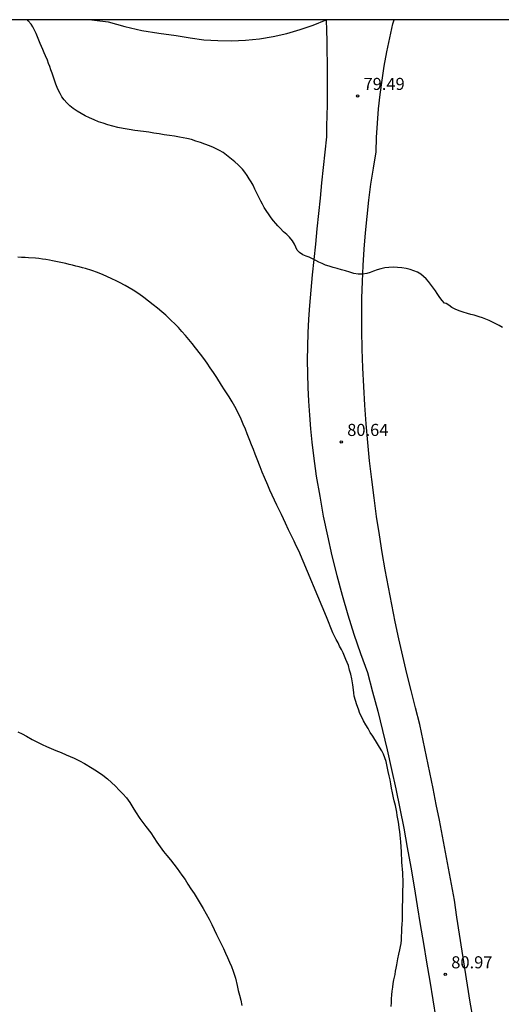
# Model space of a CAD drawing. Units: metres. Extents: x 578893 to 579244, y 4789540 to 4789790.
# Drawn here: x 578940 to 578970, y 4789729 to 4789790 of the extents above; entities that cross this region are included whole.
import ezdxf

# ---------------------------------------------------------------- set-up
doc = ezdxf.new("R2010")
doc.units = ezdxf.units.M
for name, color, linetype in [('010106', 9, 'Continuous'), ('020104', 34, 'Continuous'), ('020204', 9, 'Continuous'), ('020308', 9, 'Continuous'), ('060110', 9, 'Continuous')]:
    doc.layers.add(name, color=color, linetype=linetype)
doc.layers.add('020105', color=24, linetype='Continuous', lineweight=30)
doc.styles.add('ARIAL', font='ARIAL.TTF', dxfattribs={"height": 1})

# ---------------------------------------------------------------- blocks, each defined once
blk = doc.blocks.new('COTAPU')
blk.add_circle((0, 0), 0.075)

msp = doc.modelspace()

# ---------------------------------------------------------------- linework, layer by layer
at = {"layer": '010106', "flags": 128}
msp.add_lwpolyline([(578894.152, 4789540.432), (579244.142, 4789540.424), (579244.148, 4789790.417), (578894.158, 4789790.425)], close=True, dxfattribs=at)
at = {"layer": '020104', "flags": 128}
for points, elevation in [([(578963.014, 4789729.165), (578963.024, 4789729.405), (578963.034, 4789729.645), (578963.054, 4789729.885), (578963.084, 4789730.125), (578963.114, 4789730.365), (578963.144, 4789730.595), (578963.184, 4789730.825), (578963.254, 4789731.145), (578963.284, 4789731.355), (578963.324, 4789731.555), (578963.354, 4789731.755), (578963.434, 4789732.135), (578963.494, 4789732.415), (578963.554, 4789732.685), (578963.595, 4789732.885), (578963.625, 4789733.085), (578963.645, 4789733.295), (578963.655, 4789733.505), (578963.675, 4789733.805), (578963.675, 4789734.005), (578963.695, 4789734.275), (578963.715, 4789734.525), (578963.725, 4789734.785), (578963.725, 4789735.055), (578963.725, 4789735.315), (578963.735, 4789735.825), (578963.735, 4789735.905), (578963.745, 4789736.145), (578963.745, 4789736.385), (578963.755, 4789736.655), (578963.755, 4789736.855), (578963.755, 4789737.055), (578963.745, 4789737.255), (578963.735, 4789737.465), (578963.715, 4789737.685), (578963.695, 4789737.905), (578963.675, 4789738.125), (578963.665, 4789738.345), (578963.655, 4789738.565), (578963.645, 4789738.775), (578963.625, 4789739.075), (578963.605, 4789739.384), (578963.595, 4789739.594), (578963.575, 4789739.804), (578963.545, 4789740.034), (578963.515, 4789740.254), (578963.485, 4789740.484), (578963.445, 4789740.704), (578963.395, 4789741.024), (578963.355, 4789741.224), (578963.315, 4789741.434), (578963.275, 4789741.634), (578963.205, 4789741.924), (578963.165, 4789742.124), (578963.095, 4789742.424), (578963.035, 4789742.714), (578962.985, 4789742.984), (578962.945, 4789743.244), (578962.895, 4789743.484), (578962.825, 4789743.764), (578962.785, 4789743.964), (578962.735, 4789744.164), (578962.695, 4789744.374), (578962.625, 4789744.604), (578962.535, 4789744.824), (578962.425, 4789745.044), (578962.295, 4789745.264), (578962.155, 4789745.474), (578961.865, 4789745.944), (578961.715, 4789746.174), (578961.575, 4789746.414), (578961.435, 4789746.654), (578961.305, 4789746.894), (578961.185, 4789747.134), (578961.075, 4789747.364), (578960.975, 4789747.614), (578960.875, 4789747.884), (578960.795, 4789748.154), (578960.725, 4789748.434), (578960.695, 4789748.634), (578960.665, 4789748.834), (578960.625, 4789749.124), (578960.565, 4789749.514), (578960.505, 4789749.794), (578960.435, 4789750.054), (578960.355, 4789750.334), (578960.285, 4789750.524), (578960.205, 4789750.714), (578960.115, 4789750.914), (578960.025, 4789751.114), (578959.925, 4789751.324), (578959.815, 4789751.534), (578959.715, 4789751.744), (578959.605, 4789751.954), (578959.495, 4789752.164), (578959.395, 4789752.364), (578959.005, 4789753.364), (578957.275, 4789757.454), (578957.125, 4789757.754), (578956.985, 4789758.054), (578956.775, 4789758.474), (578956.645, 4789758.754), (578956.455, 4789759.164), (578956.325, 4789759.434), (578956.195, 4789759.704), (578956.055, 4789759.994), (578955.905, 4789760.294), (578955.765, 4789760.594), (578955.625, 4789760.904), (578955.485, 4789761.214), (578955.355, 4789761.524), (578955.145, 4789762.014), (578955.015, 4789762.344), (578954.885, 4789762.674), (578954.695, 4789763.134), (578954.575, 4789763.444), (578954.465, 4789763.744), (578954.345, 4789764.034), (578954.235, 4789764.304), (578954.075, 4789764.724), (578953.965, 4789765.014), (578953.835, 4789765.314), (578953.705, 4789765.624), (578953.476, 4789766.094), (578953.316, 4789766.404), (578953.136, 4789766.704), (578952.956, 4789767.004), (578952.676, 4789767.444), (578952.476, 4789767.744), (578952.186, 4789768.204), (578951.986, 4789768.514), (578951.776, 4789768.814), (578951.586, 4789769.104), (578951.386, 4789769.394), (578951.186, 4789769.664), (578950.866, 4789770.054), (578950.666, 4789770.314), (578950.456, 4789770.564), (578950.236, 4789770.824), (578950.016, 4789771.074), (578949.806, 4789771.314), (578949.586, 4789771.544), (578949.366, 4789771.754), (578949.016, 4789772.074), (578948.776, 4789772.294), (578948.516, 4789772.514), (578948.246, 4789772.734), (578947.956, 4789772.954), (578947.666, 4789773.184), (578947.346, 4789773.404), (578947.006, 4789773.624), (578946.506, 4789773.924), (578946.156, 4789774.104), (578945.976, 4789774.194), (578945.626, 4789774.364), (578945.126, 4789774.594), (578944.786, 4789774.734), (578944.436, 4789774.854), (578944.046, 4789774.974), (578943.846, 4789775.024), (578943.646, 4789775.074), (578943.446, 4789775.124), (578943.236, 4789775.184), (578943.026, 4789775.234), (578942.816, 4789775.284), (578942.616, 4789775.334), (578942.206, 4789775.424), (578941.996, 4789775.464), (578941.796, 4789775.504), (578941.586, 4789775.534), (578941.366, 4789775.564), (578941.146, 4789775.594), (578940.926, 4789775.614), (578940.496, 4789775.644), (578940.286, 4789775.654), (578940.066, 4789775.664), (578939.846, 4789775.684)], 81), ([(578939.835, 4789746.225), (578940.115, 4789746.095), (578940.375, 4789745.955), (578940.725, 4789745.745), (578941.095, 4789745.555), (578941.355, 4789745.435), (578941.615, 4789745.305), (578941.905, 4789745.175), (578942.205, 4789745.055), (578942.525, 4789744.925), (578942.845, 4789744.785), (578943.345, 4789744.575), (578943.665, 4789744.415), (578943.975, 4789744.245), (578944.455, 4789743.955), (578944.785, 4789743.745), (578945.105, 4789743.525), (578945.395, 4789743.295), (578945.655, 4789743.065), (578945.895, 4789742.835), (578946.135, 4789742.605), (578946.365, 4789742.375), (578946.585, 4789742.115), (578946.785, 4789741.825), (578946.975, 4789741.525), (578947.145, 4789741.245), (578947.405, 4789740.835), (578947.595, 4789740.595), (578947.785, 4789740.345), (578948.085, 4789739.955), (578948.285, 4789739.665), (578948.475, 4789739.365), (578948.675, 4789739.075), (578948.885, 4789738.795), (578949.095, 4789738.535), (578949.305, 4789738.275), (578949.515, 4789738.005), (578949.725, 4789737.735), (578950.015, 4789737.325), (578950.215, 4789737.045), (578950.395, 4789736.765), (578950.585, 4789736.475), (578950.775, 4789736.175), (578950.965, 4789735.875), (578951.155, 4789735.565), (578951.345, 4789735.245), (578951.535, 4789734.925), (578951.705, 4789734.595), (578951.875, 4789734.265), (578952.025, 4789733.945), (578952.175, 4789733.635), (578952.315, 4789733.345), (578952.465, 4789733.065), (578952.605, 4789732.775), (578952.735, 4789732.485), (578952.845, 4789732.205), (578952.975, 4789731.915), (578953.095, 4789731.645), (578953.205, 4789731.365), (578953.345, 4789730.935), (578953.455, 4789730.475), (578953.525, 4789730.165), (578953.595, 4789729.865), (578953.675, 4789729.555), (578953.745, 4789729.235)], 82)]:
    msp.add_lwpolyline(points, dxfattribs=dict(at, elevation=elevation))
at = {"layer": '020105', "elevation": 80, "flags": 128}
msp.add_lwpolyline([(578969.915, 4789771.313), (578969.715, 4789771.433), (578969.515, 4789771.553), (578969.305, 4789771.653), (578969.105, 4789771.743), (578968.895, 4789771.833), (578968.675, 4789771.913), (578968.475, 4789771.983), (578968.165, 4789772.083), (578967.955, 4789772.133), (578967.755, 4789772.193), (578967.475, 4789772.263), (578967.225, 4789772.353), (578966.995, 4789772.453), (578966.785, 4789772.563), (578966.585, 4789772.693), (578966.425, 4789772.803), (578966.315, 4789772.833), (578966.175, 4789772.983), (578966.025, 4789773.173), (578965.875, 4789773.423), (578965.755, 4789773.593), (578965.645, 4789773.763), (578965.515, 4789773.923), (578965.325, 4789774.173), (578965.175, 4789774.343), (578965.025, 4789774.483), (578964.845, 4789774.623), (578964.645, 4789774.743), (578964.425, 4789774.843), (578964.185, 4789774.923), (578963.935, 4789774.983), (578963.675, 4789775.023), (578963.405, 4789775.043), (578963.145, 4789775.053), (578962.875, 4789775.043), (578962.625, 4789775.014), (578962.375, 4789774.964), (578962.145, 4789774.894), (578961.915, 4789774.814), (578961.705, 4789774.734), (578961.505, 4789774.674), (578961.225, 4789774.624), (578960.955, 4789774.624), (578960.695, 4789774.674), (578960.445, 4789774.744), (578960.185, 4789774.824), (578959.926, 4789774.904), (578959.656, 4789774.974), (578959.406, 4789775.034), (578959.156, 4789775.114), (578958.926, 4789775.194), (578958.726, 4789775.284), (578958.516, 4789775.374), (578958.326, 4789775.484), (578958.126, 4789775.584), (578957.916, 4789775.674), (578957.726, 4789775.744), (578957.536, 4789775.824), (578957.326, 4789775.964), (578957.186, 4789776.124), (578957.096, 4789776.304), (578957.006, 4789776.494), (578956.886, 4789776.704), (578956.706, 4789776.924), (578956.526, 4789777.084), (578956.326, 4789777.264), (578956.126, 4789777.474), (578955.986, 4789777.624), (578955.846, 4789777.774), (578955.706, 4789777.944), (578955.566, 4789778.124), (578955.436, 4789778.304), (578955.246, 4789778.574), (578955.136, 4789778.764), (578955.026, 4789778.964), (578954.916, 4789779.154), (578954.816, 4789779.364), (578954.706, 4789779.574), (578954.556, 4789779.914), (578954.446, 4789780.144), (578954.326, 4789780.354), (578954.206, 4789780.554), (578954.076, 4789780.754), (578953.926, 4789780.954), (578953.776, 4789781.144), (578953.506, 4789781.424), (578953.306, 4789781.604), (578953.096, 4789781.774), (578952.896, 4789781.934), (578952.576, 4789782.174), (578952.356, 4789782.314), (578951.986, 4789782.494), (578951.726, 4789782.604), (578951.456, 4789782.704), (578951.186, 4789782.794), (578950.896, 4789782.894), (578950.616, 4789782.984), (578950.326, 4789783.054), (578949.876, 4789783.134), (578949.556, 4789783.184), (578949.246, 4789783.234), (578948.926, 4789783.284), (578948.606, 4789783.334), (578948.286, 4789783.384), (578947.966, 4789783.444), (578947.636, 4789783.484), (578947.106, 4789783.554), (578946.746, 4789783.614), (578946.386, 4789783.674), (578946.046, 4789783.734), (578945.726, 4789783.814), (578945.416, 4789783.894), (578945.126, 4789783.994), (578944.836, 4789784.094), (578944.566, 4789784.204), (578944.296, 4789784.324), (578944.026, 4789784.464), (578943.766, 4789784.604), (578943.516, 4789784.744), (578943.276, 4789784.904), (578943.076, 4789785.074), (578942.886, 4789785.254), (578942.716, 4789785.444), (578942.576, 4789785.634), (578942.456, 4789785.834), (578942.356, 4789786.034), (578942.276, 4789786.224), (578942.206, 4789786.424), (578942.136, 4789786.614), (578942.036, 4789786.914), (578941.966, 4789787.114), (578941.886, 4789787.314), (578941.816, 4789787.514), (578941.746, 4789787.714), (578941.676, 4789787.904), (578941.556, 4789788.184), (578941.476, 4789788.374), (578941.396, 4789788.564), (578941.306, 4789788.754), (578941.226, 4789788.954), (578941.136, 4789789.154), (578941.056, 4789789.364), (578940.966, 4789789.574), (578940.876, 4789789.784), (578940.776, 4789789.974), (578940.666, 4789790.144), (578940.486, 4789790.364), (578940.442, 4789790.424)], dxfattribs=at)
at = {"layer": '060110'}
for points in [[(578944.428, 4789790.423, 79.556), (578944.606, 4789790.393, 79.548), (578945.446, 4789790.293, 79.518), (578946.486, 4789790.003, 79.448), (578947.536, 4789789.763, 79.388), (578948.596, 4789789.583, 79.338), (578949.676, 4789789.453, 79.278), (578950.526, 4789789.293, 79.328), (578951.376, 4789789.183, 79.368), (578952.246, 4789789.123, 79.398), (578953.106, 4789789.113, 79.418), (578953.976, 4789789.153, 79.428), (578954.836, 4789789.243, 79.428), (578955.686, 4789789.383, 79.418), (578956.526, 4789789.573, 79.398), (578957.366, 4789789.813, 79.368), (578958.176, 4789790.093, 79.328), (578958.986, 4789790.423, 79.278), (578958.996, 4789789.763, 79.318), (578959.016, 4789789.103, 79.358), (578959.026, 4789788.443, 79.388), (578959.036, 4789787.783, 79.408), (578959.036, 4789787.123, 79.428), (578959.046, 4789786.463, 79.448), (578959.036, 4789785.793, 79.458), (578959.036, 4789785.133, 79.458), (578959.026, 4789784.473, 79.458), (578959.006, 4789783.813, 79.448), (578958.996, 4789783.163, 79.438), (578958.896, 4789782.203, 79.528), (578958.796, 4789781.253, 79.618), (578958.696, 4789780.303, 79.708), (578958.596, 4789779.343, 79.798), (578958.506, 4789778.393, 79.878), (578958.406, 4789777.444, 79.958), (578958.306, 4789776.494, 80.028), (578958.216, 4789775.534, 80.098), (578958.116, 4789774.584, 80.158), (578958.026, 4789773.634, 80.218), (578957.936, 4789772.684, 80.278), (578957.875, 4789771.834, 80.308), (578957.835, 4789770.984, 80.338), (578957.815, 4789770.134, 80.378), (578957.805, 4789769.284, 80.408), (578957.815, 4789768.434, 80.438), (578957.835, 4789767.584, 80.468), (578957.875, 4789766.734, 80.498), (578957.935, 4789765.884, 80.528), (578958.005, 4789765.034, 80.548), (578958.085, 4789764.194, 80.578), (578958.195, 4789763.354, 80.608), (578958.365, 4789762.094, 80.678), (578958.575, 4789760.854, 80.748), (578958.795, 4789759.604, 80.808), (578959.055, 4789758.374, 80.868), (578959.335, 4789757.134, 80.918), (578959.635, 4789755.914, 80.968), (578959.965, 4789754.694, 81.008), (578960.315, 4789753.484, 81.048), (578960.695, 4789752.274, 81.078), (578961.105, 4789751.074, 81.098), (578961.535, 4789749.894, 81.118), (578961.855, 4789748.694, 81.078), (578962.175, 4789747.494, 81.038), (578962.475, 4789746.294, 81.008), (578962.765, 4789745.094, 80.988), (578963.035, 4789743.884, 80.968), (578963.305, 4789742.674, 80.948), (578963.555, 4789741.464, 80.938), (578963.795, 4789740.244, 80.928), (578964.015, 4789739.034, 80.928), (578964.225, 4789737.815, 80.938), (578964.435, 4789736.595, 80.948), (578964.625, 4789735.425, 80.948), (578964.814, 4789734.255, 80.948), (578965.014, 4789733.085, 80.948), (578965.204, 4789731.915, 80.948), (578965.404, 4789730.745, 80.948), (578965.594, 4789729.575, 80.948), (578965.794, 4789728.415, 80.948)], [(578968.094, 4789728.395, 80.758), (578967.924, 4789729.445, 80.768), (578967.754, 4789730.495, 80.778), (578967.584, 4789731.555, 80.808), (578967.414, 4789732.605, 80.828), (578967.254, 4789733.665, 80.858), (578967.094, 4789734.715, 80.898), (578966.944, 4789735.775, 80.948), (578966.754, 4789736.764, 80.938), (578966.575, 4789737.754, 80.928), (578966.385, 4789738.744, 80.938), (578966.195, 4789739.734, 80.938), (578966.005, 4789740.724, 80.948), (578965.805, 4789741.714, 80.968), (578965.615, 4789742.704, 80.988), (578965.415, 4789743.694, 81.008), (578965.205, 4789744.684, 81.038), (578964.995, 4789745.674, 81.078), (578964.795, 4789746.664, 81.118), (578964.515, 4789747.714, 81.068), (578964.245, 4789748.784, 81.038), (578963.985, 4789749.844, 81.008), (578963.735, 4789750.914, 80.978), (578963.495, 4789751.984, 80.958), (578963.265, 4789753.054, 80.948), (578963.045, 4789754.124, 80.938), (578962.845, 4789755.204, 80.928), (578962.645, 4789756.274, 80.928), (578962.455, 4789757.354, 80.938), (578962.285, 4789758.444, 80.948), (578962.105, 4789759.584, 80.878), (578961.955, 4789760.734, 80.818), (578961.805, 4789761.884, 80.758), (578961.675, 4789763.034, 80.708), (578961.565, 4789764.184, 80.658), (578961.465, 4789765.334, 80.608), (578961.385, 4789766.494, 80.568), (578961.315, 4789767.644, 80.528), (578961.255, 4789768.804, 80.498), (578961.215, 4789769.964, 80.468), (578961.195, 4789771.124, 80.448), (578961.185, 4789772.134, 80.358), (578961.195, 4789773.144, 80.268), (578961.225, 4789774.164, 80.178), (578961.275, 4789775.174, 80.098), (578961.335, 4789776.183, 80.018), (578961.416, 4789777.193, 79.948), (578961.516, 4789778.203, 79.868), (578961.626, 4789779.213, 79.798), (578961.756, 4789780.213, 79.728), (578961.906, 4789781.213, 79.668), (578962.076, 4789782.223, 79.608), (578962.106, 4789783.113, 79.528), (578962.156, 4789784.003, 79.458), (578962.226, 4789784.893, 79.398), (578962.326, 4789785.783, 79.348), (578962.446, 4789786.663, 79.308), (578962.586, 4789787.543, 79.278), (578962.746, 4789788.423, 79.258), (578962.926, 4789789.293, 79.248), (578963.126, 4789790.163, 79.248), (578963.194, 4789790.423, 79.251)]]:
    msp.add_polyline3d(points, dxfattribs=at)

# ---------------------------------------------------------------- block references
at = {"layer": '020204', "rotation": 359.9987685839998}
for p in [(578960.926, 4789785.693, 79.49), (578959.915, 4789764.214, 80.64), (578966.374, 4789731.165, 80.97)]:
    msp.add_blockref('COTAPU', p, dxfattribs=at)

# ---------------------------------------------------------------- texts
at = {"layer": '020308', "style": 'ARIAL'}
for s, p in [('79.49', (578961.296, 4789786.063, 79.488)), ('80.64', (578960.285, 4789764.584, 80.638)), ('80.97', (578966.744, 4789731.535, 80.968))]:
    msp.add_text(s, height=0.75, rotation=359.99877, dxfattribs=at).set_placement(p)

doc.saveas('drawing.dxf')
